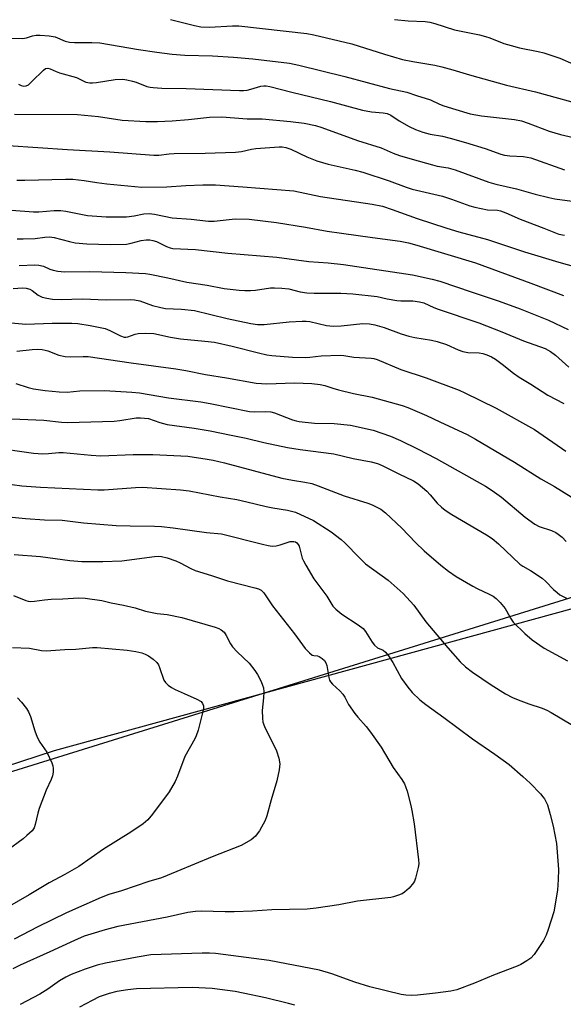
# Model space of a CAD drawing. Units: inches. Extents: x 1273769 to 1279769, y 581448 to 585449.
# Drawn here: x 1273925 to 1274085, y 583488 to 583778 of the extents above; entities that cross this region are included whole.
import ezdxf

# ---------------------------------------------------------------- set-up
doc = ezdxf.new("R2010")
doc.units = ezdxf.units.IN
doc.header["$MEASUREMENT"] = 0
for name, color, linetype in [('NTRL-Farm Land', 3, 'Continuous'), ('NTRL-Trees', 3, 'Continuous'), ('Undefined', 1, 'Continuous')]:
    doc.layers.add(name, color=color, linetype=linetype)

msp = doc.modelspace()

# ---------------------------------------------------------------- linework, layer by layer
at = {"layer": 'NTRL-Farm Land'}
msp.add_lwpolyline([(1273866.71, 583475.92), (1273858.7, 583489.03), (1273856.02, 583513.69), (1273859.61, 583531.32), (1273867.38, 583540.26), (1273935.72, 583562.54), (1274144.7, 583619.9), (1274206.89, 583643.91), (1274317.06, 583709.4), (1274231.28, 583858.45), (1274208.86, 583909.51), (1274209.94, 583931.87), (1274243.32, 584007.85), (1274450.25, 583931.99), (1274666.12, 583872.8)], dxfattribs=at)
at = {"layer": 'NTRL-Trees'}
msp.add_lwpolyline([(1274802.72, 584056.41), (1274783.07, 583987.66), (1274701.7, 583868.4), (1274339.77, 583978.05), (1274246.39, 584001.16), (1274235.12, 583996.42), (1274225.07, 583961.33), (1274205.02, 583906.28), (1274232.46, 583849.43), (1274293.41, 583739.32), (1274284.99, 583698.63), (1274210.63, 583655.14), (1274172.75, 583634.09), (1273915.99, 583554.12), (1273865.48, 583521.85), (1273769.46, 583451.3), (1273769.52, 584164.03)], dxfattribs=at)
at = {"layer": 'Undefined'}
for points, elevation in [([(1273969.85, 583777.93), (1273976.92, 583776.12), (1273978.79, 583775.77), (1273981.33, 583775.68), (1273988.1, 583776.02), (1273989.96, 583776.02), (1274009.99, 583773.83), (1274012.04, 583773.43), (1274023.21, 583770.79), (1274032.8, 583767.68), (1274038.17, 583766.16), (1274041.22, 583765.51), (1274047.68, 583764.44), (1274049.7, 583764.03), (1274052.95, 583763.13), (1274057.87, 583761.61), (1274068.77, 583758.55), (1274077.31, 583756.62), (1274093.69, 583752.09)], 526), ([(1273919.7, 583772.5), (1273926.25, 583772.36), (1273927.39, 583772.52), (1273929.23, 583773.11), (1273930.23, 583773.29), (1273931.41, 583773.29), (1273934.1, 583773.11), (1273935.84, 583772.8), (1273938.8, 583771.56), (1273940.14, 583771.25), (1273941.54, 583771.15), (1273946.71, 583771.19), (1273949.03, 583771.08), (1273960.45, 583769.08), (1273965.76, 583768.29), (1273970.35, 583767.75), (1273974.08, 583767.42), (1273982.19, 583767.21), (1273988.38, 583766.87), (1273994.08, 583766.36), (1274004.87, 583765.04), (1274007.61, 583764.5), (1274021.19, 583761.11), (1274034.27, 583757.59), (1274039.41, 583756.5), (1274042.26, 583755.52), (1274046.37, 583754.25), (1274049, 583752.99), (1274050.32, 583752.49), (1274053.85, 583751.37), (1274058.07, 583750.18), (1274061.42, 583749.53), (1274071.07, 583748.46), (1274073.21, 583748.04), (1274075.16, 583747.39), (1274081.27, 583745.06), (1274084.6, 583744.02), (1274089.71, 583742.89)], 528), ([(1273925.06, 583758.89), (1273925.83, 583758.5), (1273926.6, 583758.29), (1273927.29, 583758.36), (1273927.98, 583758.72), (1273929.03, 583759.65), (1273932.46, 583763.02), (1273933.07, 583763.47), (1273933.73, 583763.63), (1273934.44, 583763.44), (1273936.15, 583762.61), (1273937.14, 583762.23), (1273942.14, 583760.8), (1273944.92, 583759.43), (1273946.03, 583759.24), (1273946.89, 583759.25), (1273948.06, 583759.38), (1273953.56, 583760.28), (1273955.83, 583760.35), (1273956.96, 583760.19), (1273958.65, 583759.78), (1273959.75, 583759.44), (1273962.87, 583758.22), (1273963.88, 583757.97), (1273964.71, 583757.87), (1273967.24, 583757.72), (1273974.4, 583757.59), (1273990.18, 583756.99), (1273991.33, 583757), (1273992.42, 583757.12), (1273993.48, 583757.37), (1273996.39, 583758.29), (1273997.29, 583758.43), (1273997.97, 583758.4), (1273999.04, 583758.2), (1274005.54, 583756.52), (1274016.98, 583753.77), (1274026.34, 583751.25), (1274028.96, 583750.77), (1274032.46, 583750.45), (1274033.6, 583750.25), (1274034.7, 583749.79), (1274037.17, 583748.07), (1274040.13, 583746.41), (1274041.94, 583745.55), (1274044.11, 583744.74), (1274046.27, 583744.16), (1274049.91, 583743.53), (1274052.17, 583742.95), (1274056.66, 583741.67), (1274062.49, 583739.89), (1274067.11, 583738.29), (1274068.14, 583738), (1274069.77, 583737.76), (1274073.8, 583737.55), (1274075.94, 583737.18), (1274085.8, 583733.67)], 530), ([(1273923.86, 583750.04), (1273942.49, 583749.9), (1273948.6, 583749.34), (1273955.6, 583748.26), (1273962.61, 583747.9), (1273966.03, 583747.91), (1273970.35, 583748.12), (1273975.08, 583748.49), (1273981.3, 583749.18), (1273984.94, 583749.26), (1273992.37, 583748.65), (1273996.86, 583748.65), (1274005.13, 583747.86), (1274009.16, 583747.37), (1274012.5, 583746.67), (1274014.42, 583746.12), (1274024.86, 583742.24), (1274031.89, 583740.07), (1274035.35, 583738.55), (1274037.29, 583737.88), (1274041.01, 583736.73), (1274047, 583735.07), (1274048.38, 583734.75), (1274051.57, 583734.2), (1274053.66, 583733.65), (1274063.57, 583730.05), (1274065.59, 583729.39), (1274071.65, 583728.03), (1274077.23, 583726.42), (1274081.22, 583725.45), (1274082.94, 583725.13), (1274088.1, 583724.4)], 532), ([(1273922.08, 583740.85), (1273939.5, 583739.64), (1273951.98, 583738.97), (1273964.89, 583737.94), (1273966.42, 583737.99), (1273969.43, 583738.33), (1273970.86, 583738.41), (1273980.01, 583738.55), (1273988.98, 583738.83), (1273990.69, 583739.02), (1273993.7, 583739.75), (1273994.96, 583739.93), (1274001.85, 583740.46), (1274002.7, 583740.43), (1274003.75, 583740.22), (1274005.29, 583739.68), (1274009.98, 583737.48), (1274012.93, 583736.33), (1274016.25, 583735.31), (1274024.21, 583733.54), (1274026.46, 583732.96), (1274034.24, 583730.43), (1274039.21, 583728.52), (1274041, 583727.92), (1274049.91, 583725.91), (1274052.59, 583725.03), (1274057.97, 583723.05), (1274059.38, 583722.62), (1274063.13, 583721.87), (1274066.06, 583721.78), (1274066.99, 583721.59), (1274068.54, 583720.98), (1274072.78, 583719.06), (1274079.76, 583716.49), (1274084.18, 583714.65), (1274085.82, 583714.34)], 534), ([(1273924.6, 583730.64), (1273926.91, 583730.59), (1273938.9, 583730.9), (1273941.03, 583730.87), (1273944.39, 583730.53), (1273948.13, 583729.92), (1273951.06, 583729.53), (1273961.42, 583728.57), (1273968.76, 583728.59), (1273974.3, 583729.05), (1273979.37, 583729.24), (1273983.05, 583729.18), (1273991.11, 583728.65), (1274006.15, 583727.43), (1274013.95, 583725.81), (1274029.2, 583723.52), (1274032.21, 583722.89), (1274035.07, 583721.99), (1274042.43, 583719.29), (1274051.21, 583716.4), (1274054.7, 583715.38), (1274063.19, 583713.15), (1274074.09, 583709.48), (1274084.13, 583706.45), (1274091.47, 583704.41)], 536), ([(1273923.83, 583620.32), (1273931.58, 583619.67), (1273935.89, 583619.16), (1273940.18, 583618.54), (1273943.73, 583618.27), (1273949.93, 583618.21), (1273955.49, 583618.45), (1273965.13, 583619.69), (1273966.32, 583619.78), (1273967.15, 583619.75), (1273968.85, 583619.36), (1273971.37, 583618.44), (1273972.65, 583617.84), (1273975.77, 583616.18), (1273977.13, 583615.63), (1273981.92, 583614.14), (1273986.61, 583612.51), (1273994.69, 583610.48), (1273995.71, 583610.16), (1273996.56, 583609.76), (1273997.29, 583609.03), (1273999.89, 583605.13), (1274006.38, 583596.88), (1274009.49, 583592.6), (1274010.72, 583591.35), (1274011.58, 583590.69), (1274012.03, 583590.5), (1274013.06, 583590.43), (1274013.56, 583590.28), (1274014.52, 583589.7), (1274015.13, 583589.11), (1274015.56, 583588.39), (1274015.86, 583587.58), (1274016.41, 583584.04), (1274016.65, 583583.24), (1274016.92, 583582.76), (1274017.48, 583582.1), (1274019.64, 583580.1), (1274020.52, 583579.12), (1274021.11, 583578.25), (1274022.28, 583576.08), (1274024.06, 583573.5), (1274024.95, 583572.37), (1274027.45, 583569.59), (1274028.68, 583567.98), (1274031.86, 583563.5), (1274035.35, 583557.58), (1274037.94, 583553.97), (1274038.72, 583552.74), (1274039.06, 583551.96), (1274039.47, 583550.57), (1274040.54, 583546.36), (1274040.84, 583544.92), (1274041.53, 583540.9), (1274042.84, 583530.39), (1274042.9, 583529.21), (1274042.76, 583528.05), (1274041.96, 583524.91), (1274041.66, 583524.09), (1274041.38, 583523.58), (1274040.06, 583521.99), (1274038.75, 583520.79), (1274038, 583520.37), (1274036.64, 583519.8), (1274035.53, 583519.42), (1274034.69, 583519.24), (1274024.89, 583518.15), (1274019.4, 583517.05), (1274012.72, 583516.09), (1274010.07, 583515.78), (1273999.71, 583515.65), (1273993.97, 583515.26), (1273988.53, 583515.03), (1273985.95, 583515.03), (1273978.9, 583515.25), (1273977.17, 583515.15), (1273974.91, 583514.8), (1273968.89, 583513.49), (1273954.28, 583510.68), (1273950.62, 583509.73), (1273946.37, 583508.48), (1273944.43, 583507.82), (1273941.56, 583506.6), (1273934.26, 583503.19), (1273925.58, 583499.33), (1273923.44, 583498.21)], 560), ([(1273923.58, 583608.22), (1273927.19, 583606.74), (1273927.96, 583606.53), (1273928.49, 583606.47), (1273929.83, 583606.53), (1273932.75, 583606.98), (1273934.69, 583607.17), (1273938.09, 583607.22), (1273942.81, 583607.57), (1273944.74, 583607.46), (1273949.58, 583606.72), (1273952.35, 583606.06), (1273955.97, 583605.39), (1273959.41, 583604.54), (1273962.51, 583603.62), (1273963.92, 583603.29), (1273965.9, 583602.94), (1273968.85, 583602.62), (1273973.14, 583601.77), (1273982.94, 583598.91), (1273984.03, 583598.53), (1273984.78, 583598.14), (1273985.58, 583597.39), (1273986.26, 583596.48), (1273987.48, 583593.97), (1273988.08, 583593.05), (1273989.43, 583591.63), (1273992.95, 583588.25), (1273994.7, 583586.16), (1273995.44, 583584.94), (1273996.48, 583582.88), (1273996.95, 583581.83), (1273997.21, 583581.03), (1273997.31, 583579.87), (1273997.25, 583578.09), (1273996.84, 583574.35), (1273996.87, 583572.05), (1273997.02, 583570.93), (1273997.53, 583569.59), (1274001.01, 583562.5), (1274001.7, 583560.3), (1274002.01, 583558.62), (1274001.8, 583556.87), (1274001.09, 583553.66), (1273999.46, 583548.02), (1273998.2, 583543.27), (1273997.72, 583541.92), (1273996.02, 583538.93), (1273995.39, 583537.98), (1273994.86, 583537.35), (1273993.6, 583536.28), (1273990.66, 583534.56), (1273982.14, 583531.24), (1273971.74, 583526.88), (1273967.14, 583525.06), (1273963.44, 583523.92), (1273955.39, 583521.23), (1273951.72, 583520.12), (1273949.37, 583519.26), (1273939.21, 583514.73), (1273930.77, 583510.61), (1273923.77, 583507.01)], 562), ([(1273923.31, 583592.87), (1273928.28, 583592.67), (1273931.87, 583592.02), (1273933.22, 583591.92), (1273938.7, 583592.31), (1273941.95, 583592.39), (1273946.87, 583592.86), (1273948.25, 583592.89), (1273957.05, 583592.11), (1273959.65, 583591.71), (1273961.36, 583591.35), (1273962.39, 583590.98), (1273963.35, 583590.46), (1273964.74, 583589.44), (1273965.79, 583588.48), (1273966.25, 583587.79), (1273966.6, 583587.02), (1273967.85, 583583.3), (1273968.33, 583582.62), (1273969.19, 583581.84), (1273970.14, 583581.13), (1273971.16, 583580.54), (1273973.83, 583579.3), (1273977.6, 583577.67), (1273978.81, 583576.95), (1273979.27, 583576.39), (1273979.54, 583575.73), (1273979.53, 583574.91), (1273979.36, 583574.05), (1273977.95, 583568.59), (1273977.42, 583566.9), (1273976.96, 583565.95), (1273974.06, 583560.74), (1273971.91, 583555.01), (1273971.21, 583553.41), (1273969.41, 583550.42), (1273964.55, 583543.82), (1273963.11, 583542.08), (1273961.81, 583540.94), (1273958.15, 583538.46), (1273950.14, 583533.5), (1273942.87, 583528.38), (1273938.72, 583526.03), (1273934.12, 583523.55), (1273928.2, 583520), (1273921.77, 583516.34)], 564), ([(1273924.81, 583578.07), (1273925.96, 583576.75), (1273927.44, 583574.92), (1273928.05, 583573.93), (1273928.57, 583572.57), (1273929.84, 583568.36), (1273930.58, 583566.49), (1273931.35, 583565.03), (1273933.46, 583562.03), (1273934.88, 583558.88), (1273935.14, 583558.07), (1273935.26, 583557.27), (1273935.24, 583556.19), (1273935.07, 583555.12), (1273934.68, 583554.05), (1273933.25, 583550.91), (1273931.16, 583545.5), (1273930.75, 583544.12), (1273930.03, 583540.8), (1273929.68, 583539.75), (1273929.07, 583538.85), (1273927.58, 583537.47), (1273926.44, 583536.55), (1273921.61, 583533.02)], 566)]:
    msp.add_lwpolyline(points, dxfattribs=dict(at, elevation=elevation))
for points in [[(1274035.79, 583777.96, 524), (1274039.84, 583777.54, 524), (1274044.78, 583777.34, 524), (1274046.21, 583777.14, 524), (1274047.61, 583776.78, 524), (1274053.44, 583774.87, 524), (1274060.76, 583773.41, 524), (1274062.59, 583772.96, 524), (1274063.86, 583772.53, 524), (1274067.95, 583770.9, 524), (1274070.12, 583770.24, 524), (1274072.62, 583769.61, 524), (1274078.03, 583768.53, 524), (1274079.72, 583768.09, 524), (1274084.49, 583766.5, 524), (1274088.5, 583764.74, 524)], [(1273915.15, 583722.32, 538), (1273929.51, 583721.29, 538), (1273931.06, 583721.3, 538), (1273935.58, 583721.64, 538), (1273937.57, 583721.64, 538), (1273939.05, 583721.43, 538), (1273945.44, 583720.23, 538), (1273950.93, 583719.75, 538), (1273956.92, 583719.8, 538), (1273959.13, 583720.07, 538), (1273962.02, 583720.64, 538), (1273963.55, 583720.73, 538), (1273965.14, 583720.54, 538), (1273970.31, 583719.52, 538), (1273975.95, 583719.13, 538), (1273981.05, 583718.48, 538), (1273982.67, 583718.53, 538), (1273988.88, 583719.19, 538), (1273992.98, 583719.08, 538), (1274001, 583718.1, 538), (1274009.56, 583716.77, 538), (1274015.98, 583715.6, 538), (1274020.22, 583714.96, 538), (1274029.28, 583713.68, 538), (1274037.49, 583712.66, 538), (1274039.94, 583712.12, 538), (1274042.4, 583711.48, 538), (1274059.58, 583706.2, 538), (1274075.95, 583700.21, 538), (1274085.49, 583696.6, 538)], [(1273924.71, 583713.3, 540), (1273926.46, 583713.26, 540), (1273930.03, 583713.37, 540), (1273932.84, 583713.76, 540), (1273934.24, 583713.85, 540), (1273935.61, 583713.7, 540), (1273940.06, 583712.5, 540), (1273941.79, 583712.12, 540), (1273945.24, 583711.86, 540), (1273952.05, 583711.67, 540)], [(1273952.05, 583711.67, 540), (1273956.84, 583711.76, 540), (1273958.26, 583712.03, 540), (1273961.2, 583712.8, 540), (1273962.64, 583713, 540), (1273963.78, 583713.01, 540), (1273964.6, 583712.85, 540), (1273965.67, 583712.5, 540), (1273966.71, 583712.05, 540), (1273968.65, 583711.02, 540), (1273969.69, 583710.66, 540), (1273970.5, 583710.49, 540), (1273977.16, 583710.18, 540), (1273986.7, 583709.05, 540), (1274001.11, 583707.9, 540), (1274010.53, 583706.62, 540), (1274016.26, 583706.27, 540), (1274020.78, 583705.76, 540), (1274041.06, 583702.66, 540), (1274046.88, 583701.45, 540), (1274049.17, 583700.82, 540), (1274058.61, 583697.61, 540), (1274066.59, 583694.99, 540), (1274072.81, 583692.68, 540), (1274081.15, 583689.3, 540), (1274086.86, 583686.64, 540)], [(1273925.32, 583705.41, 542), (1273929.92, 583705.63, 542), (1273931.06, 583705.59, 542), (1273932.4, 583705.26, 542), (1273934.29, 583704.4, 542), (1273935.3, 583704.04, 542), (1273936.67, 583703.78, 542), (1273938.61, 583703.59, 542), (1273946.12, 583703.67, 542), (1273956.69, 583703.36, 542), (1273962.45, 583703.1, 542), (1273963.7, 583702.91, 542), (1273969.07, 583701.78, 542), (1273974.59, 583700.52, 542), (1273980.58, 583699.61, 542), (1273985.6, 583698.72, 542), (1273990.05, 583698.22, 542), (1273991.75, 583698.09, 542), (1273993.35, 583698.07, 542), (1273994.81, 583698.21, 542), (1273999.29, 583698.86, 542), (1274000.41, 583698.9, 542), (1274002.63, 583698.81, 542), (1274004.62, 583698.58, 542), (1274008.05, 583697.72, 542), (1274009.93, 583697.42, 542), (1274012.14, 583697.29, 542), (1274020.01, 583697.32, 542), (1274023.51, 583697.06, 542), (1274030.66, 583696.31, 542), (1274033.66, 583695.58, 542), (1274036.49, 583695.1, 542), (1274037.63, 583695.01, 542), (1274041.16, 583695.06, 542), (1274043.09, 583694.76, 542), (1274044.44, 583694.41, 542), (1274047.36, 583693.07, 542), (1274048.6, 583692.59, 542), (1274060.64, 583688.53, 542), (1274067.39, 583685.89, 542), (1274073.71, 583683.27, 542), (1274080.09, 583680.96, 542), (1274081.75, 583680.13, 542), (1274083.22, 583679.05, 542), (1274087.11, 583675.49, 542)], [(1273923.48, 583698.71, 544), (1273926.22, 583698.9, 544), (1273927.35, 583698.81, 544), (1273928.42, 583698.51, 544), (1273929.14, 583698.07, 544), (1273930.91, 583696.68, 544), (1273932.08, 583696.11, 544), (1273933.44, 583695.79, 544), (1273935.12, 583695.54, 544), (1273937.64, 583695.42, 544)], [(1273937.64, 583695.42, 544), (1273943.9, 583695.65, 544), (1273950.85, 583695.31, 544), (1273958.1, 583695.44, 544), (1273959.2, 583695.38, 544), (1273960.78, 583695.02, 544), (1273964.48, 583693.65, 544), (1273966.96, 583693.03, 544), (1273968.38, 583692.82, 544), (1273973.05, 583692.6, 544), (1273976.89, 583692.23, 544), (1273986.48, 583689.88, 544), (1273993.5, 583688.35, 544), (1273995.45, 583688.04, 544), (1273997.36, 583688.04, 544), (1274004.77, 583688.9, 544), (1274008.58, 583689.06, 544), (1274009.76, 583689.04, 544), (1274010.86, 583688.92, 544), (1274015.71, 583687.8, 544), (1274017.74, 583687.57, 544), (1274020.1, 583687.65, 544), (1274026.5, 583688.39, 544), (1274028.38, 583688.31, 544), (1274030.01, 583687.98, 544), (1274032.72, 583687.17, 544), (1274037.71, 583685.31, 544), (1274039.97, 583684.61, 544), (1274041.72, 583684.25, 544), (1274046.7, 583683.46, 544), (1274048.38, 583683.06, 544), (1274051.04, 583682.16, 544), (1274054.54, 583680.56, 544), (1274055.93, 583680.08, 544), (1274057.38, 583679.84, 544), (1274060.73, 583679.73, 544), (1274061.8, 583679.52, 544), (1274062.93, 583679.15, 544), (1274064.31, 583678.58, 544), (1274065.56, 583677.81, 544), (1274067.48, 583676.42, 544), (1274070.85, 583673.75, 544), (1274072.52, 583672.59, 544), (1274075.93, 583670.52, 544), (1274080.95, 583667.29, 544), (1274085.62, 583664.76, 544)], [(1273920.79, 583688.71, 546), (1273927.23, 583688.19, 546)], [(1273927.23, 583688.19, 546), (1273934.99, 583688.45, 546), (1273939.06, 583688.5, 546), (1273940.8, 583688.49, 546), (1273942.51, 583688.34, 546), (1273946.16, 583687.8, 546), (1273950.55, 583686.85, 546), (1273951.97, 583686.29, 546), (1273955.11, 583684.7, 546), (1273956.17, 583684.36, 546), (1273956.72, 583684.35, 546), (1273957.26, 583684.45, 546), (1273959.43, 583685.23, 546), (1273960.27, 583685.39, 546), (1273962.57, 583685.49, 546), (1273964.89, 583685.42, 546), (1273969.84, 583684.35, 546), (1273972.76, 583683.82, 546), (1273979.9, 583683.2, 546), (1273982.76, 583682.82, 546), (1273987.98, 583681.68, 546), (1273995.7, 583679.68, 546), (1273998.22, 583679.16, 546), (1273999.66, 583678.98, 546), (1274005.77, 583678.46, 546), (1274009.47, 583678.36, 546), (1274010.82, 583678.41, 546), (1274014.17, 583678.82, 546), (1274019.76, 583679.04, 546), (1274020.87, 583678.93, 546), (1274023.83, 583678.4, 546), (1274028.88, 583678.18, 546), (1274029.66, 583678.06, 546), (1274030.66, 583677.78, 546), (1274037.64, 583674.83, 546), (1274045.08, 583672.31, 546), (1274054.86, 583668.67, 546), (1274056.47, 583667.98, 546), (1274065.69, 583663.44, 546), (1274077.04, 583657.15, 546), (1274086.2, 583650.76, 546)], [(1273924.56, 583680.22, 548), (1273929.08, 583680.7, 548), (1273930.53, 583680.75, 548), (1273932.01, 583680.68, 548), (1273932.88, 583680.55, 548), (1273933.7, 583680.3, 548), (1273936.94, 583679.04, 548), (1273938.86, 583678.61, 548), (1273940.28, 583678.5, 548)], [(1273940.28, 583678.5, 548), (1273944.11, 583678.68, 548), (1273945.57, 583678.6, 548), (1273958.28, 583676.75, 548), (1273971.4, 583675.04, 548), (1273974.32, 583674.55, 548), (1273980.09, 583673.37, 548), (1273986.33, 583672.35, 548), (1273995.01, 583670.8, 548), (1273998.15, 583670.59, 548), (1274006.37, 583670.86, 548), (1274011.39, 583670.71, 548), (1274013.92, 583670.43, 548), (1274015.22, 583670.12, 548), (1274017.6, 583669.29, 548), (1274019.31, 583668.8, 548), (1274023.68, 583667.74, 548), (1274029.18, 583666.69, 548), (1274038.03, 583664.21, 548), (1274039.71, 583663.62, 548), (1274045.15, 583661.28, 548), (1274049.08, 583659.36, 548), (1274057.13, 583655.62, 548), (1274059.62, 583654.32, 548), (1274071.1, 583647.48, 548), (1274078.81, 583642.6, 548), (1274082.88, 583640.3, 548), (1274087.8, 583637.32, 548)], [(1273924.32, 583670.7, 550), (1273927.88, 583669.54, 550), (1273929.5, 583669.11, 550), (1273932.94, 583668.58, 550), (1273937.05, 583668.18, 550), (1273939.43, 583668.16, 550), (1273943.16, 583668.55, 550), (1273950.44, 583668.63, 550), (1273958.41, 583668.12, 550), (1273960.68, 583667.91, 550), (1273969.28, 583666.47, 550), (1273978.76, 583665.25, 550), (1273981.55, 583664.83, 550), (1273993.04, 583662.45, 550), (1273994.5, 583662.34, 550), (1273997.71, 583662.47, 550), (1273999.41, 583662.34, 550), (1274000.47, 583662.03, 550), (1274005.76, 583659.99, 550), (1274006.85, 583659.66, 550), (1274007.69, 583659.51, 550), (1274012.25, 583659.03, 550), (1274018.06, 583658.92, 550), (1274022.78, 583658.44, 550), (1274029.47, 583656.92, 550), (1274034.55, 583655.17, 550), (1274037.51, 583653.86, 550), (1274042.55, 583651.48, 550), (1274048.01, 583648.63, 550), (1274062.52, 583640.44, 550), (1274064.49, 583639.19, 550), (1274067.23, 583637.17, 550), (1274074.28, 583631.35, 550), (1274077.07, 583629.24, 550), (1274078.39, 583628.53, 550), (1274082.03, 583627.35, 550), (1274083.3, 583626.77, 550), (1274084.01, 583626.34, 550), (1274085.12, 583625.41, 550), (1274086.33, 583624.14, 550)], [(1273939.54, 583659.18, 552), (1273953.27, 583659.58, 552), (1273954.94, 583659.77, 552), (1273959.74, 583660.57, 552), (1273961.03, 583660.56, 552), (1273963.32, 583660.39, 552), (1273966.66, 583659.16, 552), (1273968.89, 583658.62, 552), (1273976.8, 583657.5, 552), (1273981.46, 583656.72, 552), (1273987.68, 583655.42, 552), (1273992.14, 583654.61, 552), (1273997.27, 583653.27, 552), (1274004.28, 583651.81, 552), (1274007.98, 583651.22, 552), (1274017.88, 583649.97, 552), (1274023.62, 583648.55, 552), (1274028.86, 583647.64, 552), (1274030.81, 583647.09, 552), (1274032.16, 583646.56, 552), (1274037.04, 583644.05, 552), (1274041.36, 583642.04, 552), (1274042.74, 583641.17, 552), (1274045.3, 583638.92, 552), (1274046.3, 583637.91, 552), (1274048.37, 583635.4, 552), (1274049.62, 583634.28, 552), (1274050.73, 583633.4, 552), (1274052.64, 583632.12, 552), (1274062.86, 583626.14, 552), (1274064.54, 583625.02, 552), (1274066.42, 583623.42, 552), (1274072.72, 583617.45, 552), (1274073.54, 583616.87, 552), (1274075.78, 583615.62, 552), (1274079.22, 583613.31, 552), (1274080.35, 583612.37, 552), (1274082.61, 583610.01, 552), (1274083.63, 583609.09, 552), (1274084.5, 583608.45, 552), (1274086.39, 583607.46, 552)], [(1273920.76, 583660.35, 552), (1273932.49, 583659.86, 552), (1273937.78, 583659.26, 552), (1273939.54, 583659.18, 552)], [(1273917.14, 583651.95, 554), (1273929.48, 583650.17, 554), (1273930.91, 583650.02, 554), (1273932.1, 583649.99, 554)], [(1273932.1, 583649.99, 554), (1273933.89, 583650.04, 554), (1273936.96, 583650.33, 554), (1273938.26, 583650.37, 554), (1273946.45, 583649.54, 554), (1273949.33, 583649.39, 554), (1273958.82, 583649.73, 554), (1273964.64, 583649.74, 554), (1273974.92, 583649.23, 554), (1273980.67, 583648.4, 554), (1273982.39, 583648.1, 554), (1273985.7, 583647.3, 554), (1274002.59, 583642.75, 554), (1274005.76, 583642.16, 554), (1274009.39, 583641.63, 554), (1274011.42, 583641.19, 554), (1274013.27, 583640.57, 554), (1274017.09, 583639.05, 554), (1274021, 583637.61, 554), (1274027.9, 583635.47, 554), (1274029.25, 583634.94, 554), (1274031.72, 583633.63, 554), (1274033.11, 583632.57, 554), (1274037.95, 583628.1, 554), (1274041.98, 583623.79, 554), (1274044.53, 583621.37, 554), (1274049.43, 583617.19, 554), (1274051.65, 583615.44, 554), (1274053.98, 583613.82, 554), (1274058.83, 583610.96, 554), (1274060.14, 583610.26, 554), (1274063.68, 583608.66, 554), (1274064.85, 583607.99, 554), (1274065.72, 583607.36, 554), (1274066.91, 583606.14, 554), (1274068.34, 583604.36, 554), (1274068.77, 583603.67, 554), (1274069.89, 583601.53, 554), (1274070.73, 583600.33, 554), (1274074.17, 583597.03, 554), (1274076.3, 583595.16, 554), (1274079.88, 583592.68, 554), (1274086.73, 583588.98, 554)], [(1273923.18, 583640.96, 556), (1273926.02, 583640.53, 556), (1273931.55, 583640.12, 556), (1273948.42, 583639.33, 556)], [(1273948.42, 583639.33, 556), (1273950.34, 583639.4, 556), (1273959.5, 583640.07, 556), (1273961.54, 583640.13, 556), (1273972.79, 583639.39, 556), (1273975.35, 583639.07, 556), (1273984.46, 583637.32, 556), (1273989.37, 583636.5, 556), (1273992.29, 583635.86, 556), (1273997.98, 583634.4, 556), (1273999.92, 583634.02, 556), (1274004.31, 583633.33, 556), (1274006.6, 583632.81, 556), (1274011.92, 583630.3, 556), (1274017.16, 583626.95, 556), (1274020.09, 583624.71, 556), (1274021.18, 583623.78, 556), (1274025.43, 583619.32, 556), (1274027.27, 583617.53, 556), (1274033.91, 583612.75, 556), (1274038.33, 583608.85, 556), (1274041.44, 583605.4, 556), (1274045, 583600.5, 556), (1274051.44, 583592.76, 556), (1274055.14, 583588.65, 556), (1274056.64, 583587.25, 556), (1274058.76, 583585.64, 556), (1274064.23, 583581.89, 556), (1274068.49, 583579.23, 556), (1274070.55, 583578.18, 556), (1274072.14, 583577.51, 556), (1274075.34, 583576.29, 556), (1274079.28, 583574.99, 556), (1274080.61, 583574.43, 556), (1274081.88, 583573.76, 556), (1274088.19, 583570.04, 556)], [(1273920.22, 583631.55, 558), (1273927.18, 583630.9, 558), (1273932.75, 583630.56, 558), (1273937.95, 583630.44, 558), (1273944.17, 583629.63, 558), (1273953.8, 583628.87, 558), (1273957.97, 583628.72, 558), (1273965.1, 583628.62, 558), (1273967.13, 583628.53, 558), (1273970.63, 583628.19, 558), (1273980.42, 583626.79, 558), (1273984.8, 583626.36, 558), (1273996.87, 583623.3, 558), (1273998.62, 583622.92, 558), (1273999.79, 583622.8, 558)], [(1273999.79, 583622.8, 558), (1274000.95, 583622.9, 558), (1274002.11, 583623.12, 558), (1274005.1, 583624.17, 558), (1274006.13, 583624.16, 558), (1274006.6, 583624, 558), (1274007.04, 583623.7, 558), (1274007.4, 583623.28, 558), (1274007.67, 583622.79, 558), (1274007.94, 583621.99, 558), (1274008.64, 583619.18, 558), (1274008.96, 583618.39, 558), (1274009.64, 583617.12, 558), (1274011.98, 583613.15, 558), (1274015.85, 583608.06, 558), (1274017.64, 583605.12, 558), (1274018.5, 583604.17, 558), (1274020.28, 583602.72, 558), (1274025.1, 583599.57, 558), (1274026.52, 583598.49, 558), (1274027.28, 583597.63, 558), (1274029.18, 583594.44, 558), (1274029.88, 583593.54, 558), (1274030.75, 583592.82, 558), (1274032.47, 583592.11, 558), (1274033.09, 583591.57, 558), (1274033.97, 583590.43, 558), (1274035.26, 583588.46, 558), (1274037.82, 583583.74, 558), (1274039.69, 583581.19, 558), (1274040.98, 583579.65, 558), (1274043.25, 583577.51, 558), (1274045.04, 583576.08, 558), (1274050.3, 583572.31, 558), (1274058.71, 583566.04, 558), (1274065.31, 583561.49, 558), (1274069.56, 583558.45, 558), (1274073.58, 583554.92, 558), (1274075.69, 583552.92, 558), (1274078.73, 583549.82, 558), (1274079.47, 583548.94, 558), (1274079.92, 583548.27, 558), (1274080.78, 583546.54, 558), (1274081.61, 583543.69, 558), (1274082.48, 583540.27, 558), (1274083.45, 583535.2, 558), (1274084.1, 583527.49, 558), (1274084.01, 583524.57, 558), (1274083.79, 583521.36, 558), (1274082.7, 583515.06, 558), (1274081.02, 583509.77, 558), (1274080.43, 583508.13, 558), (1274079.61, 583506.59, 558), (1274076.93, 583502.42, 558), (1274075.91, 583501.37, 558), (1274074.72, 583500.55, 558), (1274072.95, 583499.54, 558), (1274071.9, 583499.04, 558), (1274064.93, 583496.39, 558), (1274059.36, 583494.03, 558), (1274054.12, 583492.06, 558), (1274052.39, 583491.67, 558), (1274047.84, 583491.06, 558), (1274042.59, 583490.47, 558), (1274040.83, 583490.35, 558), (1274039.16, 583490.45, 558), (1274037.74, 583490.7, 558), (1274028.52, 583492.9, 558), (1274024.12, 583494.29, 558), (1274017.3, 583496.77, 558), (1274013.7, 583497.79, 558), (1273998.9, 583500.69, 558), (1273983.05, 583502.72, 558), (1273981.35, 583502.83, 558), (1273979.11, 583502.85, 558), (1273964.06, 583502.34, 558), (1273960.03, 583501.7, 558), (1273950.7, 583499.93, 558), (1273948.25, 583499.35, 558), (1273944.66, 583498.14, 558), (1273940.61, 583496.51, 558), (1273939.03, 583495.79, 558), (1273937.17, 583494.68, 558), (1273933.73, 583492.19, 558), (1273931.37, 583490.74, 558), (1273925.55, 583487.69, 558)], [(1274006.42, 583487.52, 556), (1274004.54, 583488.06, 556), (1273997.79, 583489.68, 556), (1273991.24, 583491.09, 556), (1273988.91, 583491.5, 556), (1273982.14, 583492.44, 556), (1273976.24, 583492.71, 556), (1273959.84, 583492.32, 556), (1273957.22, 583492.08, 556), (1273954.04, 583491.5, 556), (1273951.78, 583490.98, 556), (1273948.86, 583489.97, 556), (1273946.72, 583488.93, 556), (1273943.02, 583486.94, 556)]]:
    msp.add_polyline3d(points, dxfattribs=at)

doc.saveas('drawing.dxf')
